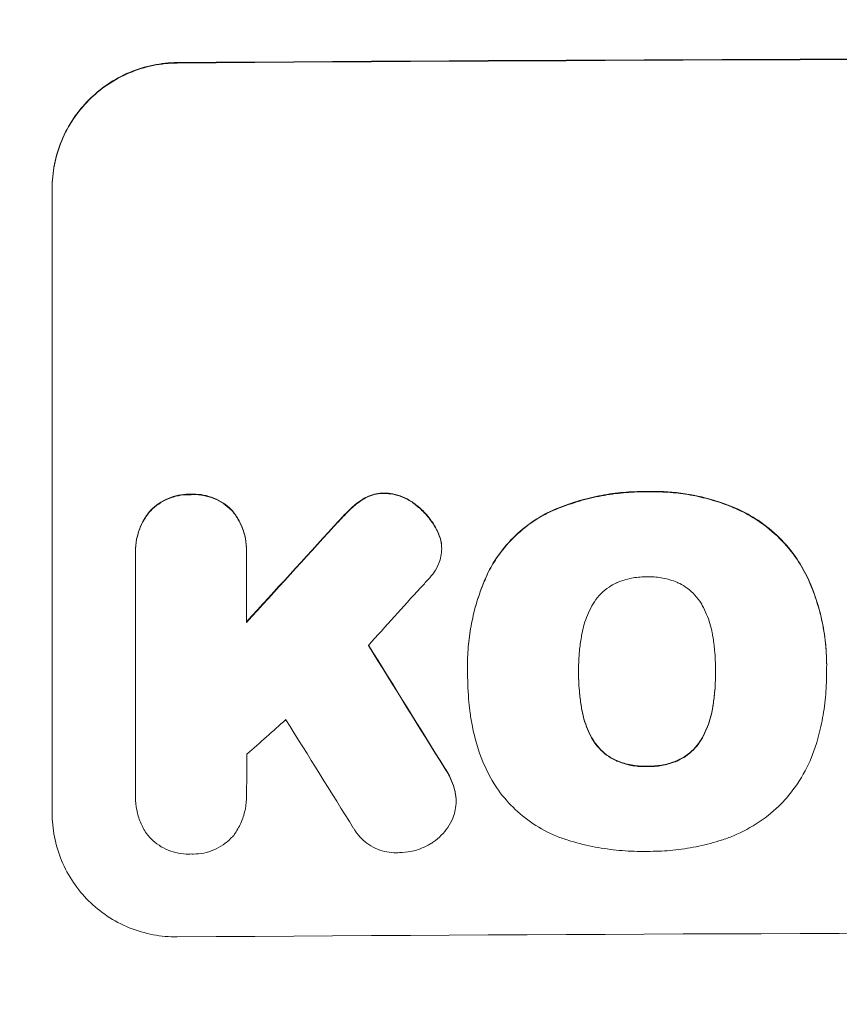
# Model space of a CAD drawing. Units: millimetres. Extents: x -3822 to 2228, y -4431 to 4702.
# Drawn here: x -2058 to -1959, y -2343 to -2225 of the extents above; entities that cross this region are included whole.
import ezdxf

# ---------------------------------------------------------------- set-up
doc = ezdxf.new("R2010")
doc.units = ezdxf.units.MM
doc.header["$LTSCALE"] = 20
doc.linetypes.add('HIDDEN', pattern=[9.525, 6.35, -3.175])
doc.layers.add('2d', color=230, linetype='Continuous')
doc.layers.add('EN-Free_Space_Hatch', color=10, linetype='HIDDEN')

msp = doc.modelspace()

# ---------------------------------------------------------------- hatches: boundary and pattern name
at = {"layer": 'EN-Free_Space_Hatch'}
h = msp.add_hatch(dxfattribs=at)
h.set_pattern_fill('ANSI31', color=256, scale=100)
h.paths.add_polyline_path([(41.91, 4701.88), (1791.91, 4701.88), (1791.91, -3258.12), (41.91, -3258.12)])
edge = h.paths.add_edge_path()
edge.add_arc((-1889.13, -68.21), 1000, 90, 180)
edge.add_line((-2889.13, -68.21), (-2889.13, -2431.21))
edge.add_arc((-1889.13, -2431.21), 1000, 180, 270)
edge.add_arc((-1889.13, -2431.21), 1000, 270, 360)
edge.add_line((-889.13, -2431.21), (-889.13, -68.21))
edge.add_arc((-1889.13, -68.21), 1000, 0, 90)

# ---------------------------------------------------------------- linework, layer by layer
at = {"layer": '2d', "lineweight": 0}
for p, q in [((-2053.87, -2320), (-2053.87, -2245.06)), ((-2007.16, -2288.22), (-2007.16, -2288.28)), ((-2043.88, -2288.61), (-2043.88, -2288.66)), ((-2043.87, -2317.81), (-2043.87, -2289.02)), ((-2030.56, -2288.93), (-2030.56, -2297.14)), ((-2030.55, -2288.53), (-2030.55, -2288.58)), ((-2004.06, -2302.26), (-2004.06, -2302.31)), ((-1960.99, -2302.24), (-1960.99, -2302.29)), ((-2004.05, -2303.24), (-2004.05, -2303.3)), ((-1990.74, -2303.03), (-1990.74, -2303.09)), ((-1974.32, -2302.96), (-1974.32, -2303.01)), ((-1961, -2303.27), (-1961, -2303.32)), ((-2030.56, -2317.89), (-2030.56, -2317.94)), ((-2043.88, -2318.09), (-2043.88, -2318.14)), ((-2005.43, -2318.54), (-2005.43, -2318.59))]:
    msp.add_line(p, q, dxfattribs=at)
for centre, major_axis, ratio, start_param, end_param in [((-1889.22, -2287), (1100, 0), 0.052336, 1.434322, 1.707271), ((-1889.22, -2287), (-1099, 0), 0.052336, 4.575789, 4.848989), ((-1889.22, -2199.83), (1098.63, 1200.76), 0.023864, 1.664081, 1.673687), ((-1889.22, -2199.83), (1097.63, 1199.67), 0.023864, 1.664191, 1.673805), ((-1889.22, -2217.35), (1097.63, 1210.81), 0.023624, 1.654704, 1.660421), ((-1889.22, -2561.85), (1097.7, -1775.82), 0.014477, 1.701483, 1.709891), ((-1889.22, -2561.85), (1098.7, -1777.43), 0.014477, 1.701385, 1.709768), ((-1889.22, -2245.35), (1097.63, 969.3), 0.029425, 1.669578, 1.673855), ((-1889.22, -2585.72), (1097.7, -1767.94), 0.01457, 1.711555, 1.719019), ((-1889.22, -2391.85), (-1099, 0), 0.052336, 4.575789, 4.848989)]:
    msp.add_ellipse(centre, major_axis=major_axis, ratio=ratio, start_param=start_param, end_param=end_param, dxfattribs=at)
for points, knots in [([(-2053.87, -2245.06), (-2053.87, -2244.11), (-2053.78, -2243.14), (-2053.4, -2241.2), (-2053.11, -2240.23), (-2052.35, -2238.38), (-2051.87, -2237.49), (-2050.77, -2235.85), (-2050.14, -2235.1), (-2048.81, -2233.76), (-2048.06, -2233.13), (-2046.42, -2232.02), (-2045.53, -2231.53), (-2043.68, -2230.76), (-2042.72, -2230.46), (-2040.79, -2230.07), (-2039.81, -2229.97), (-2038.87, -2229.96)], [45.415447, 45.415447, 45.415447, 45.415447, 48.247124, 48.247124, 51.078802, 51.078802, 53.910479, 53.910479, 56.742156, 56.742156, 59.589723, 59.589723, 62.437289, 62.437289, 65.284856, 65.284856, 68.132422, 68.132422, 68.132422, 68.132422]), ([(-2038.87, -2230.02), (-2039.81, -2230.02), (-2040.79, -2230.12), (-2042.72, -2230.51), (-2043.68, -2230.81), (-2045.53, -2231.59), (-2046.42, -2232.07), (-2048.06, -2233.18), (-2048.81, -2233.81), (-2050.14, -2235.15), (-2050.77, -2235.91), (-2051.87, -2237.55), (-2052.35, -2238.44), (-2053.11, -2240.29), (-2053.4, -2241.25), (-2053.78, -2243.19), (-2053.87, -2244.17), (-2053.87, -2245.11)], [22.698673, 22.698673, 22.698673, 22.698673, 25.546281, 25.546281, 28.393889, 28.393889, 31.241497, 31.241497, 34.089105, 34.089105, 36.920794, 36.920794, 39.752484, 39.752484, 42.584173, 42.584173, 45.415862, 45.415862, 45.415862, 45.415862]), ([(-2037.22, -2281.76), (-2037.31, -2281.76), (-2037.4, -2281.75), (-2037.9, -2281.76), (-2038.32, -2281.8), (-2039.15, -2281.97), (-2039.56, -2282.1), (-2040.36, -2282.43), (-2040.74, -2282.64), (-2041.44, -2283.12), (-2041.77, -2283.39), (-2042.1, -2283.72), (-2042.14, -2283.77), (-2042.19, -2283.82)], [28.943423, 28.943423, 28.943423, 28.943423, 29.214265, 29.214265, 30.438156, 30.438156, 31.662047, 31.662047, 32.885938, 32.885938, 34.109829, 34.109829, 34.305378, 34.305378, 34.305378, 34.305378]), ([(-2042.19, -2283.87), (-2042.14, -2283.82), (-2042.1, -2283.78), (-2041.77, -2283.44), (-2041.44, -2283.17), (-2040.74, -2282.69), (-2040.36, -2282.48), (-2039.56, -2282.15), (-2039.15, -2282.02), (-2038.32, -2281.85), (-2037.9, -2281.81), (-2037.4, -2281.81), (-2037.31, -2281.81), (-2037.22, -2281.81)], [4.649237, 4.649237, 4.649237, 4.649237, 4.844766, 4.844766, 6.068679, 6.068679, 7.292592, 7.292592, 8.516506, 8.516506, 9.740419, 9.740419, 10.011266, 10.011266, 10.011266, 10.011266]), ([(-2032.25, -2283.75), (-2032.3, -2283.7), (-2032.34, -2283.66), (-2032.67, -2283.33), (-2032.99, -2283.06), (-2033.7, -2282.59), (-2034.08, -2282.39), (-2034.88, -2282.06), (-2035.29, -2281.94), (-2036.13, -2281.78), (-2036.54, -2281.75), (-2037.04, -2281.75), (-2037.13, -2281.75), (-2037.22, -2281.76)], [24.180935, 24.180935, 24.180935, 24.180935, 24.369282, 24.369282, 25.594744, 25.594744, 26.820205, 26.820205, 28.045666, 28.045666, 29.271127, 29.271127, 29.546395, 29.546395, 29.546395, 29.546395]), ([(-2037.22, -2281.81), (-2037.13, -2281.81), (-2037.04, -2281.8), (-2036.54, -2281.8), (-2036.13, -2281.84), (-2035.29, -2281.99), (-2034.88, -2282.12), (-2034.08, -2282.44), (-2033.7, -2282.64), (-2032.99, -2283.11), (-2032.67, -2283.38), (-2032.34, -2283.71), (-2032.3, -2283.75), (-2032.25, -2283.8)], [9.4841, 9.4841, 9.4841, 9.4841, 9.759373, 9.759373, 10.984855, 10.984855, 12.210337, 12.210337, 13.435819, 13.435819, 14.661301, 14.661301, 14.849629, 14.849629, 14.849629, 14.849629]), ([(-2016.62, -2282.34), (-2016.7, -2282.39), (-2016.77, -2282.44), (-2017.33, -2282.81), (-2017.77, -2283.18), (-2018.16, -2283.57)], [46.043025, 46.043025, 46.043025, 46.043025, 46.302093, 46.302093, 47.958309, 47.958309, 47.958309, 47.958309]), ([(-2018.16, -2283.62), (-2017.76, -2283.23), (-2017.32, -2282.86), (-2016.77, -2282.49), (-2016.69, -2282.44), (-2016.62, -2282.39)], [6.898307, 6.898307, 6.898307, 6.898307, 8.563515, 8.563515, 8.813997, 8.813997, 8.813997, 8.813997]), ([(-2014.01, -2281.61), (-2014.04, -2281.61), (-2014.07, -2281.61), (-2014.4, -2281.61), (-2014.71, -2281.64), (-2015.32, -2281.76), (-2015.63, -2281.86), (-2016.17, -2282.08), (-2016.4, -2282.2), (-2016.62, -2282.34)], [21.626581, 21.626581, 21.626581, 21.626581, 21.71252, 21.71252, 22.619067, 22.619067, 23.525615, 23.525615, 24.266448, 24.266448, 24.266448, 24.266448]), ([(-2016.62, -2282.39), (-2016.4, -2282.26), (-2016.17, -2282.14), (-2015.63, -2281.91), (-2015.32, -2281.82), (-2014.71, -2281.69), (-2014.4, -2281.66), (-2014.07, -2281.66), (-2014.04, -2281.66), (-2014.01, -2281.66)], [4.684637, 4.684637, 4.684637, 4.684637, 5.425479, 5.425479, 6.332035, 6.332035, 7.238592, 7.238592, 7.324531, 7.324531, 7.324531, 7.324531]), ([(-2010.5, -2282.83), (-2010.6, -2282.76), (-2010.69, -2282.69), (-2011.13, -2282.4), (-2011.49, -2282.21), (-2012.24, -2281.9), (-2012.63, -2281.79), (-2013.35, -2281.65), (-2013.69, -2281.61), (-2014.01, -2281.61)], [23.805682, 23.805682, 23.805682, 23.805682, 24.150338, 24.150338, 25.304815, 25.304815, 26.459291, 26.459291, 27.428422, 27.428422, 27.428422, 27.428422]), ([(-2014.01, -2281.66), (-2013.69, -2281.67), (-2013.35, -2281.7), (-2012.63, -2281.84), (-2012.24, -2281.95), (-2011.49, -2282.26), (-2011.13, -2282.45), (-2010.69, -2282.74), (-2010.6, -2282.81), (-2010.5, -2282.88)], [9.391675, 9.391675, 9.391675, 9.391675, 10.360818, 10.360818, 11.515308, 11.515308, 12.669799, 12.669799, 13.014451, 13.014451, 13.014451, 13.014451]), ([(-1982.51, -2281.43), (-1982.7, -2281.43), (-1982.89, -2281.43), (-1983.93, -2281.43), (-1984.81, -2281.48), (-1986.56, -2281.65), (-1987.45, -2281.78), (-1989.21, -2282.14), (-1990.09, -2282.36), (-1991.83, -2282.89), (-1992.69, -2283.2), (-1993.77, -2283.66), (-1994.01, -2283.76), (-1994.24, -2283.86)], [123.070499, 123.070499, 123.070499, 123.070499, 123.632546, 123.632546, 126.21597, 126.21597, 128.799395, 128.799395, 131.382819, 131.382819, 133.966244, 133.966244, 134.693196, 134.693196, 134.693196, 134.693196]), ([(-1994.24, -2283.92), (-1994.01, -2283.81), (-1993.77, -2283.71), (-1992.69, -2283.26), (-1991.83, -2282.95), (-1990.09, -2282.41), (-1989.21, -2282.19), (-1987.45, -2281.84), (-1986.56, -2281.7), (-1984.81, -2281.53), (-1983.93, -2281.48), (-1982.89, -2281.48), (-1982.7, -2281.48), (-1982.51, -2281.48)], [30.175456, 30.175456, 30.175456, 30.175456, 30.902395, 30.902395, 33.485842, 33.485842, 36.069289, 36.069289, 38.652736, 38.652736, 41.236182, 41.236182, 41.798233, 41.798233, 41.798233, 41.798233]), ([(-1971.68, -2283.52), (-1972.09, -2283.34), (-1972.51, -2283.17), (-1974.27, -2282.51), (-1975.63, -2282.13), (-1978.28, -2281.61), (-1979.68, -2281.45), (-1981.58, -2281.41), (-1982.04, -2281.41), (-1982.51, -2281.43)], [92.254234, 92.254234, 92.254234, 92.254234, 93.545319, 93.545319, 97.615845, 97.615845, 101.693126, 101.693126, 103.023564, 103.023564, 103.023564, 103.023564]), ([(-1982.51, -2281.48), (-1982.27, -2281.47), (-1982.02, -2281.47), (-1981, -2281.47), (-1980.21, -2281.5), (-1978.62, -2281.64), (-1977.82, -2281.76), (-1976.22, -2282.06), (-1975.42, -2282.26), (-1973.85, -2282.72), (-1973.07, -2283), (-1972.09, -2283.4), (-1971.88, -2283.49), (-1971.68, -2283.58)], [36.668029, 36.668029, 36.668029, 36.668029, 37.402797, 37.402797, 39.74078, 39.74078, 42.078764, 42.078764, 44.416747, 44.416747, 46.754731, 46.754731, 47.401691, 47.401691, 47.401691, 47.401691]), ([(-2018.16, -2283.57), (-2018.31, -2283.72), (-2018.46, -2283.87), (-2019.11, -2284.52), (-2019.6, -2285.04), (-2020.08, -2285.58)], [206.39771, 206.39771, 206.39771, 206.39771, 207.036755, 207.036755, 209.164716, 209.164716, 209.164716, 209.164716]), ([(-2020.08, -2285.63), (-2019.61, -2285.11), (-2019.13, -2284.6), (-2018.48, -2283.94), (-2018.32, -2283.78), (-2018.16, -2283.62)], [27.424795, 27.424795, 27.424795, 27.424795, 29.507381, 29.507381, 30.192303, 30.192303, 30.192303, 30.192303]), ([(-2007.85, -2285.82), (-2007.98, -2285.58), (-2008.12, -2285.35), (-2008.61, -2284.62), (-2008.99, -2284.17), (-2009.73, -2283.43), (-2010.1, -2283.12), (-2010.5, -2282.83)], [32.084228, 32.084228, 32.084228, 32.084228, 32.867462, 32.867462, 34.594254, 34.594254, 36.021677, 36.021677, 36.021677, 36.021677]), ([(-2010.5, -2282.88), (-2010.1, -2283.17), (-2009.73, -2283.48), (-2008.99, -2284.22), (-2008.61, -2284.68), (-2008.12, -2285.4), (-2007.98, -2285.63), (-2007.85, -2285.87)], [19.352647, 19.352647, 19.352647, 19.352647, 20.78008, 20.78008, 22.506876, 22.506876, 23.290115, 23.290115, 23.290115, 23.290115]), ([(-1963.22, -2291.87), (-1963.6, -2291.06), (-1964.04, -2290.28), (-1965.17, -2288.61), (-1965.89, -2287.75), (-1967.42, -2286.23), (-1968.28, -2285.51), (-1969.99, -2284.37), (-1970.82, -2283.91), (-1971.68, -2283.52)], [59.162339, 59.162339, 59.162339, 59.162339, 61.705385, 61.705385, 64.949785, 64.949785, 68.200119, 68.200119, 70.868619, 70.868619, 70.868619, 70.868619]), ([(-1971.68, -2283.58), (-1970.82, -2283.97), (-1969.99, -2284.43), (-1968.28, -2285.57), (-1967.41, -2286.29), (-1965.88, -2287.81), (-1965.17, -2288.67), (-1964.04, -2290.33), (-1963.6, -2291.11), (-1963.22, -2291.92)], [33.076187, 33.076187, 33.076187, 33.076187, 35.751258, 35.751258, 39.003898, 39.003898, 42.24601, 42.24601, 44.782502, 44.782502, 44.782502, 44.782502]), ([(-2042.19, -2283.82), (-2042.33, -2283.99), (-2042.46, -2284.18), (-2042.87, -2284.78), (-2043.11, -2285.23), (-2043.5, -2286.17), (-2043.64, -2286.65), (-2043.84, -2287.64), (-2043.88, -2288.13), (-2043.88, -2288.61)], [-4.949683, -4.949683, -4.949683, -4.949683, -4.299608, -4.299608, -2.866406, -2.866406, -1.433203, -1.433203, 0, 0, 0, 0]), ([(-2043.87, -2289.02), (-2043.88, -2288.9), (-2043.88, -2288.78), (-2043.88, -2288.66), (-2043.88, -2288.18), (-2043.84, -2287.69), (-2043.64, -2286.71), (-2043.5, -2286.22), (-2043.11, -2285.28), (-2042.87, -2284.83), (-2042.46, -2284.23), (-2042.33, -2284.05), (-2042.19, -2283.87)], [-0.359399, -0.359399, -0.359399, -0.359399, 0, 0, 0, 1.433208, 1.433208, 2.866417, 2.866417, 4.299625, 4.299625, 4.949699, 4.949699, 4.949699, 4.949699]), ([(-2030.55, -2288.53), (-2030.55, -2288.05), (-2030.6, -2287.56), (-2030.79, -2286.57), (-2030.94, -2286.08), (-2031.33, -2285.15), (-2031.57, -2284.7), (-2031.98, -2284.1), (-2032.11, -2283.92), (-2032.25, -2283.75)], [23.081423, 23.081423, 23.081423, 23.081423, 24.519887, 24.519887, 25.958351, 25.958351, 27.396815, 27.396815, 28.049994, 28.049994, 28.049994, 28.049994]), ([(-2032.25, -2283.8), (-2032.11, -2283.97), (-2031.97, -2284.16), (-2031.57, -2284.76), (-2031.32, -2285.21), (-2030.94, -2286.14), (-2030.79, -2286.63), (-2030.6, -2287.61), (-2030.55, -2288.1), (-2030.55, -2288.7), (-2030.55, -2288.81), (-2030.56, -2288.93)], [18.113436, 18.113436, 18.113436, 18.113436, 18.776188, 18.776188, 20.211332, 20.211332, 21.646477, 21.646477, 23.081621, 23.081621, 23.424408, 23.424408, 23.424408, 23.424408]), ([(-1994.24, -2283.86), (-1994.92, -2284.2), (-1995.58, -2284.58), (-1997.08, -2285.59), (-1997.88, -2286.26), (-1999.31, -2287.69), (-1999.98, -2288.5), (-2000.97, -2289.98), (-2001.34, -2290.61), (-2001.66, -2291.27)], [79.60627, 79.60627, 79.60627, 79.60627, 81.757746, 81.757746, 84.790101, 84.790101, 87.815074, 87.815074, 89.886822, 89.886822, 89.886822, 89.886822]), ([(-2001.66, -2291.32), (-2001.34, -2290.67), (-2000.97, -2290.04), (-1999.98, -2288.56), (-1999.32, -2287.76), (-1997.89, -2286.32), (-1997.09, -2285.65), (-1995.59, -2284.63), (-1994.93, -2284.25), (-1994.24, -2283.92)], [7.002645, 7.002645, 7.002645, 7.002645, 9.063853, 9.063853, 12.085137, 12.085137, 15.121205, 15.121205, 17.283249, 17.283249, 17.283249, 17.283249]), ([(-2007.2, -2287.6), (-2007.2, -2287.58), (-2007.21, -2287.55), (-2007.29, -2287.16), (-2007.4, -2286.79), (-2007.63, -2286.23), (-2007.73, -2286.02), (-2007.85, -2285.82)], [18.370496, 18.370496, 18.370496, 18.370496, 18.446294, 18.446294, 19.527752, 19.527752, 20.178094, 20.178094, 20.178094, 20.178094]), ([(-2007.85, -2285.87), (-2007.73, -2286.07), (-2007.63, -2286.28), (-2007.4, -2286.84), (-2007.29, -2287.21), (-2007.21, -2287.6), (-2007.2, -2287.63), (-2007.2, -2287.66)], [14.551409, 14.551409, 14.551409, 14.551409, 15.198568, 15.198568, 16.281753, 16.281753, 16.359205, 16.359205, 16.359205, 16.359205]), ([(-2007.2, -2287.66), (-2007.17, -2287.86), (-2007.16, -2288.07), (-2007.16, -2288.58), (-2007.19, -2288.89), (-2007.3, -2289.48), (-2007.38, -2289.76), (-2007.49, -2290.03)], [14.04881, 14.04881, 14.04881, 14.04881, 14.658756, 14.658756, 15.571725, 15.571725, 16.383205, 16.383205, 16.383205, 16.383205]), ([(-2007.49, -2290.03), (-2007.65, -2290.41), (-2007.85, -2290.77), (-2008.29, -2291.42), (-2008.52, -2291.72), (-2008.78, -2291.98)], [22.321021, 22.321021, 22.321021, 22.321021, 23.48493, 23.48493, 24.572485, 24.572485, 24.572485, 24.572485]), ([(-2001.66, -2291.27), (-2001.8, -2291.58), (-2001.94, -2291.89), (-2002.4, -2293.01), (-2002.69, -2293.84), (-2003.2, -2295.51), (-2003.41, -2296.36), (-2003.74, -2298.06), (-2003.86, -2298.91), (-2004.03, -2300.6), (-2004.06, -2301.44), (-2004.06, -2302.26)], [-10.865131, -10.865131, -10.865131, -10.865131, -9.906763, -9.906763, -7.430072, -7.430072, -4.953381, -4.953381, -2.476691, -2.476691, 0, 0, 0, 0]), ([(-2004.05, -2303.15), (-2004.06, -2302.87), (-2004.06, -2302.59), (-2004.06, -2302.31), (-2004.06, -2301.49), (-2004.03, -2300.65), (-2003.86, -2298.96), (-2003.74, -2298.1), (-2003.41, -2296.41), (-2003.2, -2295.56), (-2002.69, -2293.88), (-2002.4, -2293.06), (-2001.93, -2291.93), (-2001.8, -2291.63), (-2001.66, -2291.32)], [-0.8383, -0.8383, -0.8383, -0.8383, 0, 0, 0, 2.479443, 2.479443, 4.958885, 4.958885, 7.438328, 7.438328, 9.91777, 9.91777, 10.865896, 10.865896, 10.865896, 10.865896]), ([(-1982.51, -2291.67), (-1982.58, -2291.66), (-1982.64, -2291.66), (-1983.26, -2291.67), (-1983.84, -2291.72), (-1984.99, -2291.95), (-1985.56, -2292.13), (-1986.14, -2292.37), (-1986.18, -2292.39), (-1986.21, -2292.4)], [40.180379, 40.180379, 40.180379, 40.180379, 40.362975, 40.362975, 42.048685, 42.048685, 43.734394, 43.734394, 43.835255, 43.835255, 43.835255, 43.835255]), ([(-1978.83, -2292.37), (-1978.87, -2292.35), (-1978.92, -2292.33), (-1979.5, -2292.09), (-1980.06, -2291.93), (-1981.2, -2291.71), (-1981.77, -2291.66), (-1982.38, -2291.66), (-1982.45, -2291.66), (-1982.51, -2291.67)], [36.334613, 36.334613, 36.334613, 36.334613, 36.463135, 36.463135, 38.122217, 38.122217, 39.781298, 39.781298, 39.97716, 39.97716, 39.97716, 39.97716]), ([(-1960.99, -2302.24), (-1960.99, -2301.27), (-1961.05, -2300.28), (-1961.28, -2298.3), (-1961.46, -2297.31), (-1961.93, -2295.34), (-1962.23, -2294.37), (-1962.78, -2292.9), (-1962.99, -2292.38), (-1963.22, -2291.87)], [46.984636, 46.984636, 46.984636, 46.984636, 49.917542, 49.917542, 52.850449, 52.850449, 55.783356, 55.783356, 57.390273, 57.390273, 57.390273, 57.390273]), ([(-1986.21, -2292.4), (-1986.52, -2292.54), (-1986.81, -2292.71), (-1987.44, -2293.14), (-1987.77, -2293.41), (-1988.34, -2293.98), (-1988.61, -2294.31), (-1988.95, -2294.82), (-1989.05, -2294.98), (-1989.14, -2295.14)], [31.889694, 31.889694, 31.889694, 31.889694, 32.853902, 32.853902, 34.072058, 34.072058, 35.287542, 35.287542, 35.825201, 35.825201, 35.825201, 35.825201]), ([(-1975.91, -2295.09), (-1976, -2294.92), (-1976.1, -2294.75), (-1976.45, -2294.25), (-1976.71, -2293.93), (-1977.29, -2293.36), (-1977.61, -2293.09), (-1978.24, -2292.67), (-1978.53, -2292.51), (-1978.83, -2292.37)], [22.562103, 22.562103, 22.562103, 22.562103, 23.106632, 23.106632, 24.321627, 24.321627, 25.539079, 25.539079, 26.488609, 26.488609, 26.488609, 26.488609]), ([(-1963.22, -2291.92), (-1963.12, -2292.15), (-1963.02, -2292.38), (-1962.6, -2293.39), (-1962.31, -2294.19), (-1961.83, -2295.8), (-1961.63, -2296.61), (-1961.31, -2298.25), (-1961.19, -2299.06), (-1961.03, -2300.69), (-1960.99, -2301.5), (-1960.99, -2302.52), (-1961, -2302.74), (-1961, -2302.96)], [66.290443, 66.290443, 66.290443, 66.290443, 67.002359, 67.002359, 69.389147, 69.389147, 71.775935, 71.775935, 74.162723, 74.162723, 76.549511, 76.549511, 77.215314, 77.215314, 77.215314, 77.215314]), ([(-1989.14, -2295.14), (-1989.34, -2295.51), (-1989.52, -2295.88), (-1989.97, -2296.97), (-1990.19, -2297.7), (-1990.36, -2298.58), (-1990.39, -2298.73), (-1990.41, -2298.88)], [63.159427, 63.159427, 63.159427, 63.159427, 64.332686, 64.332686, 66.475202, 66.475202, 66.909313, 66.909313, 66.909313, 66.909313]), ([(-1974.65, -2298.81), (-1974.67, -2298.67), (-1974.69, -2298.54), (-1974.87, -2297.65), (-1975.09, -2296.89), (-1975.55, -2295.8), (-1975.72, -2295.44), (-1975.91, -2295.09)], [37.467283, 37.467283, 37.467283, 37.467283, 37.854095, 37.854095, 40.076184, 40.076184, 41.212708, 41.212708, 41.212708, 41.212708]), ([(-1990.41, -2298.88), (-1990.51, -2299.44), (-1990.58, -2300.01), (-1990.71, -2301.32), (-1990.74, -2302.06), (-1990.74, -2302.79), (-1990.74, -2302.89), (-1990.74, -2302.99), (-1990.74, -2303.09)], [-3.839663, -3.839663, -3.839663, -3.839663, -2.187947, -2.187947, 0, 0, 0, 0.296734, 0.296734, 0.296734, 0.296734]), ([(-1974.32, -2303.01), (-1974.32, -2302.94), (-1974.32, -2302.87), (-1974.32, -2302.04), (-1974.35, -2301.26), (-1974.48, -2299.92), (-1974.55, -2299.36), (-1974.65, -2298.81)], [73.51778, 73.51778, 73.51778, 73.51778, 73.72851, 73.72851, 76.028299, 76.028299, 77.653715, 77.653715, 77.653715, 77.653715]), ([(-2003.74, -2308.02), (-2003.8, -2307.59), (-2003.85, -2307.15), (-2004, -2305.57), (-2004.05, -2304.42), (-2004.05, -2303.3), (-2004.05, -2303.25), (-2004.05, -2303.2), (-2004.05, -2303.15)], [-4.647717, -4.647717, -4.647717, -4.647717, -3.386318, -3.386318, 0, 0, 0, 0.143603, 0.143603, 0.143603, 0.143603]), ([(-1990.74, -2303.09), (-1990.74, -2303.15), (-1990.74, -2303.21), (-1990.74, -2303.27), (-1990.74, -2304.05), (-1990.7, -2304.85), (-1990.57, -2306.21), (-1990.5, -2306.77), (-1990.41, -2307.32)], [-0.181199, -0.181199, -0.181199, -0.181199, 0, 0, 0, 2.366234, 2.366234, 3.988186, 3.988186, 3.988186, 3.988186]), ([(-1990.41, -2307.27), (-1990.5, -2306.72), (-1990.57, -2306.16), (-1990.7, -2304.81), (-1990.74, -2304.02), (-1990.74, -2303.24)], [-3.988185, -3.988185, -3.988185, -3.988185, -2.36623, -2.36623, -0.026312, -0.026312, -0.026312, -0.026312]), ([(-1974.64, -2307.25), (-1974.55, -2306.71), (-1974.48, -2306.17), (-1974.35, -2304.82), (-1974.32, -2304.01), (-1974.32, -2303.15), (-1974.32, -2303.08), (-1974.32, -2303.01)], [72.153028, 72.153028, 72.153028, 72.153028, 73.739428, 73.739428, 76.111017, 76.111017, 76.322995, 76.322995, 76.322995, 76.322995]), ([(-1974.32, -2303.2), (-1974.32, -2303.97), (-1974.35, -2304.76), (-1974.48, -2306.1), (-1974.55, -2306.65), (-1974.64, -2307.2)], [37.830264, 37.830264, 37.830264, 37.830264, 40.161121, 40.161121, 41.760967, 41.760967, 41.760967, 41.760967]), ([(-1961, -2302.96), (-1961, -2303.08), (-1961, -2303.2), (-1961, -2304.24), (-1961.04, -2305.18), (-1961.22, -2307.06), (-1961.36, -2308.01), (-1961.72, -2309.83), (-1961.93, -2310.69), (-1962.18, -2311.55)], [88.297578, 88.297578, 88.297578, 88.297578, 88.656924, 88.656924, 91.420661, 91.420661, 94.184398, 94.184398, 96.715859, 96.715859, 96.715859, 96.715859]), ([(-1974.64, -2307.2), (-1974.66, -2307.35), (-1974.69, -2307.51), (-1974.87, -2308.41), (-1975.09, -2309.16), (-1975.54, -2310.24), (-1975.71, -2310.6), (-1975.89, -2310.94)], [37.018767, 37.018767, 37.018767, 37.018767, 37.463079, 37.463079, 39.664099, 39.664099, 40.766465, 40.766465, 40.766465, 40.766465]), ([(-1975.89, -2310.99), (-1975.71, -2310.65), (-1975.54, -2310.29), (-1975.09, -2309.21), (-1974.87, -2308.46), (-1974.69, -2307.56), (-1974.66, -2307.41), (-1974.64, -2307.25)], [29.757778, 29.757778, 29.757778, 29.757778, 30.860142, 30.860142, 33.061165, 33.061165, 33.50548, 33.50548, 33.50548, 33.50548]), ([(-2001.12, -2316.1), (-2001.52, -2315.37), (-2001.89, -2314.62), (-2002.77, -2312.48), (-2003.2, -2311.06), (-2003.59, -2309.09), (-2003.67, -2308.55), (-2003.74, -2308.02)], [123.424961, 123.424961, 123.424961, 123.424961, 125.795627, 125.795627, 129.985496, 129.985496, 131.553418, 131.553418, 131.553418, 131.553418]), ([(-1989.14, -2311), (-1989.34, -2310.64), (-1989.52, -2310.27), (-1989.97, -2309.18), (-1990.19, -2308.45), (-1990.36, -2307.56), (-1990.39, -2307.42), (-1990.41, -2307.27)], [63.756597, 63.756597, 63.756597, 63.756597, 64.925002, 64.925002, 67.084969, 67.084969, 67.510458, 67.510458, 67.510458, 67.510458]), ([(-1990.41, -2307.32), (-1990.39, -2307.47), (-1990.36, -2307.62), (-1990.19, -2308.5), (-1989.97, -2309.23), (-1989.52, -2310.32), (-1989.34, -2310.69), (-1989.14, -2311.05)], [1.734478, 1.734478, 1.734478, 1.734478, 2.159966, 2.159966, 4.319933, 4.319933, 5.488343, 5.488343, 5.488343, 5.488343]), ([(-1986.21, -2313.69), (-1986.53, -2313.55), (-1986.83, -2313.38), (-1987.47, -2312.96), (-1987.79, -2312.69), (-1988.35, -2312.13), (-1988.62, -2311.81), (-1988.96, -2311.32), (-1989.05, -2311.16), (-1989.14, -2311)], [31.460657, 31.460657, 31.460657, 31.460657, 32.455093, 32.455093, 33.659563, 33.659563, 34.85891, 34.85891, 35.384325, 35.384325, 35.384325, 35.384325]), ([(-1989.14, -2311.05), (-1989.05, -2311.21), (-1988.96, -2311.37), (-1988.62, -2311.87), (-1988.35, -2312.18), (-1987.79, -2312.74), (-1987.47, -2313.01), (-1986.83, -2313.43), (-1986.53, -2313.6), (-1986.21, -2313.75)], [3.072631, 3.072631, 3.072631, 3.072631, 3.598042, 3.598042, 4.797389, 4.797389, 6.001868, 6.001868, 6.996314, 6.996314, 6.996314, 6.996314]), ([(-1975.89, -2310.94), (-1975.98, -2311.1), (-1976.08, -2311.26), (-1976.42, -2311.77), (-1976.68, -2312.09), (-1977.25, -2312.66), (-1977.57, -2312.92), (-1978.2, -2313.35), (-1978.5, -2313.52), (-1978.81, -2313.66)], [22.35415, 22.35415, 22.35415, 22.35415, 22.88691, 22.88691, 24.089482, 24.089482, 25.296556, 25.296556, 26.26397, 26.26397, 26.26397, 26.26397]), ([(-1978.81, -2313.71), (-1978.5, -2313.57), (-1978.2, -2313.4), (-1977.57, -2312.98), (-1977.25, -2312.71), (-1976.68, -2312.14), (-1976.42, -2311.82), (-1976.08, -2311.32), (-1975.98, -2311.16), (-1975.89, -2310.99)], [12.294465, 12.294465, 12.294465, 12.294465, 13.261887, 13.261887, 14.468969, 14.468969, 15.67154, 15.67154, 16.204297, 16.204297, 16.204297, 16.204297]), ([(-1962.18, -2311.55), (-1962.36, -2312.15), (-1962.57, -2312.74), (-1963.27, -2314.44), (-1963.84, -2315.5), (-1965.03, -2317.28), (-1965.62, -2318.02), (-1966.25, -2318.69)], [59.420078, 59.420078, 59.420078, 59.420078, 61.200406, 61.200406, 64.594608, 64.594608, 67.325013, 67.325013, 67.325013, 67.325013]), ([(-1982.51, -2314.39), (-1982.6, -2314.39), (-1982.68, -2314.39), (-1983.3, -2314.39), (-1983.87, -2314.34), (-1985, -2314.13), (-1985.56, -2313.96), (-1986.13, -2313.73), (-1986.17, -2313.71), (-1986.21, -2313.69)], [39.283201, 39.283201, 39.283201, 39.283201, 39.52511, 39.52511, 41.1741, 41.1741, 42.82309, 42.82309, 42.938744, 42.938744, 42.938744, 42.938744]), ([(-1986.21, -2313.75), (-1986.17, -2313.76), (-1986.13, -2313.78), (-1985.56, -2314.01), (-1985, -2314.18), (-1983.87, -2314.4), (-1983.3, -2314.44), (-1982.68, -2314.44), (-1982.6, -2314.44), (-1982.51, -2314.44)], [9.763992, 9.763992, 9.763992, 9.763992, 9.879648, 9.879648, 11.528647, 11.528647, 13.177646, 13.177646, 13.419557, 13.419557, 13.419557, 13.419557]), ([(-1978.81, -2313.66), (-1978.85, -2313.68), (-1978.89, -2313.7), (-1979.47, -2313.94), (-1980.02, -2314.11), (-1981.14, -2314.33), (-1981.7, -2314.39), (-1982.34, -2314.39), (-1982.43, -2314.39), (-1982.51, -2314.39)], [35.811018, 35.811018, 35.811018, 35.811018, 35.941258, 35.941258, 37.576592, 37.576592, 39.211926, 39.211926, 39.4782, 39.4782, 39.4782, 39.4782]), ([(-1982.51, -2314.44), (-1982.43, -2314.44), (-1982.34, -2314.44), (-1981.7, -2314.44), (-1981.14, -2314.38), (-1980.02, -2314.16), (-1979.47, -2313.99), (-1978.89, -2313.75), (-1978.85, -2313.73), (-1978.81, -2313.71)], [12.80692, 12.80692, 12.80692, 12.80692, 13.073196, 13.073196, 14.708538, 14.708538, 16.34388, 16.34388, 16.474123, 16.474123, 16.474123, 16.474123]), ([(-2005.57, -2317.31), (-2005.68, -2316.91), (-2005.81, -2316.51), (-2006.19, -2315.6), (-2006.46, -2315.09), (-2006.77, -2314.62)], [28.966531, 28.966531, 28.966531, 28.966531, 30.146891, 30.146891, 31.770366, 31.770366, 31.770366, 31.770366]), ([(-2006.77, -2314.68), (-2006.46, -2315.14), (-2006.19, -2315.65), (-2005.81, -2316.56), (-2005.68, -2316.96), (-2005.57, -2317.36)], [21.845482, 21.845482, 21.845482, 21.845482, 23.464067, 23.464067, 24.649542, 24.649542, 24.649542, 24.649542]), ([(-1991.93, -2323.3), (-1992.42, -2323.15), (-1992.9, -2322.98), (-1994.37, -2322.38), (-1995.32, -2321.87), (-1997.08, -2320.7), (-1997.89, -2320.03), (-1999.32, -2318.61), (-2000, -2317.81), (-2000.77, -2316.66), (-2000.95, -2316.38), (-2001.12, -2316.1)], [77.725382, 77.725382, 77.725382, 77.725382, 79.173576, 79.173576, 82.223205, 82.223205, 85.272834, 85.272834, 88.315031, 88.315031, 89.256973, 89.256973, 89.256973, 89.256973]), ([(-2042.43, -2322.64), (-2042.48, -2322.58), (-2042.52, -2322.52), (-2042.84, -2322.04), (-2043.09, -2321.59), (-2043.49, -2320.63), (-2043.64, -2320.14), (-2043.83, -2319.13), (-2043.88, -2318.63), (-2043.88, -2318.14), (-2043.88, -2318.03), (-2043.88, -2317.92), (-2043.87, -2317.81)], [-4.605361, -4.605361, -4.605361, -4.605361, -4.396797, -4.396797, -2.931198, -2.931198, -1.465599, -1.465599, 0, 0, 0, 0.334248, 0.334248, 0.334248, 0.334248]), ([(-2030.56, -2317.71), (-2030.56, -2317.79), (-2030.56, -2317.87), (-2030.56, -2318.45), (-2030.6, -2318.97), (-2030.81, -2320.01), (-2030.96, -2320.52), (-2031.37, -2321.52), (-2031.63, -2321.99), (-2031.98, -2322.52), (-2032.04, -2322.6), (-2032.1, -2322.69)], [24.136842, 24.136842, 24.136842, 24.136842, 24.367509, 24.367509, 25.882557, 25.882557, 27.397604, 27.397604, 28.912652, 28.912652, 29.2137, 29.2137, 29.2137, 29.2137]), ([(-2005.57, -2317.36), (-2005.56, -2317.42), (-2005.55, -2317.49), (-2005.47, -2317.9), (-2005.43, -2318.25), (-2005.43, -2318.93), (-2005.47, -2319.29), (-2005.58, -2319.89), (-2005.65, -2320.13), (-2005.73, -2320.37)], [15.209862, 15.209862, 15.209862, 15.209862, 15.395283, 15.395283, 16.417877, 16.417877, 17.442055, 17.442055, 18.164936, 18.164936, 18.164936, 18.164936]), ([(-2005.43, -2318.54), (-2005.43, -2318.2), (-2005.47, -2317.85), (-2005.55, -2317.44), (-2005.56, -2317.37), (-2005.57, -2317.31)], [16.417787, 16.417787, 16.417787, 16.417787, 17.440382, 17.440382, 17.625802, 17.625802, 17.625802, 17.625802]), ([(-1966.25, -2318.69), (-1966.31, -2318.76), (-1966.38, -2318.83), (-1967.23, -2319.68), (-1968.11, -2320.42), (-1970.04, -2321.72), (-1971.08, -2322.28), (-1972.65, -2322.94), (-1973.15, -2323.12), (-1973.65, -2323.28)], [66.180962, 66.180962, 66.180962, 66.180962, 66.460587, 66.460587, 69.789321, 69.789321, 73.118055, 73.118055, 74.606674, 74.606674, 74.606674, 74.606674]), ([(-2053.87, -2320), (-2053.87, -2320.94), (-2053.78, -2321.91), (-2053.4, -2323.84), (-2053.12, -2324.8), (-2052.35, -2326.64), (-2051.88, -2327.51), (-2050.78, -2329.14), (-2050.16, -2329.88), (-2048.83, -2331.2), (-2048.08, -2331.82), (-2046.44, -2332.92), (-2045.55, -2333.39), (-2043.7, -2334.14), (-2042.73, -2334.43), (-2040.79, -2334.79), (-2039.82, -2334.87), (-2038.87, -2334.87)], [45.415862, 45.415862, 45.415862, 45.415862, 48.23989, 48.23989, 51.063917, 51.063917, 53.887944, 53.887944, 56.711971, 56.711971, 59.567238, 59.567238, 62.422504, 62.422504, 65.277771, 65.277771, 68.133038, 68.133038, 68.133038, 68.133038]), ([(-2005.73, -2320.37), (-2005.76, -2320.46), (-2005.8, -2320.54), (-2005.99, -2321.02), (-2006.19, -2321.39), (-2006.66, -2322.09), (-2006.92, -2322.4), (-2007.49, -2322.97), (-2007.81, -2323.24), (-2008.29, -2323.57), (-2008.43, -2323.65), (-2008.57, -2323.74)], [21.35293, 21.35293, 21.35293, 21.35293, 21.605558, 21.605558, 22.802148, 22.802148, 23.998737, 23.998737, 25.203358, 25.203358, 25.672248, 25.672248, 25.672248, 25.672248]), ([(-2012.22, -2324.76), (-2012.35, -2324.77), (-2012.48, -2324.78), (-2012.98, -2324.78), (-2013.36, -2324.75), (-2014.12, -2324.6), (-2014.49, -2324.49), (-2015.22, -2324.2), (-2015.57, -2324.01), (-2016.21, -2323.58), (-2016.5, -2323.34), (-2017.03, -2322.82), (-2017.27, -2322.53), (-2017.57, -2322.09), (-2017.64, -2321.97), (-2017.71, -2321.85)], [26.28771, 26.28771, 26.28771, 26.28771, 26.677126, 26.677126, 27.790951, 27.790951, 28.904776, 28.904776, 30.018601, 30.018601, 31.132425, 31.132425, 32.242083, 32.242083, 32.649675, 32.649675, 32.649675, 32.649675]), ([(-2037.22, -2324.92), (-2037.32, -2324.93), (-2037.42, -2324.93), (-2037.92, -2324.94), (-2038.33, -2324.9), (-2039.15, -2324.75), (-2039.55, -2324.63), (-2040.34, -2324.31), (-2040.71, -2324.11), (-2041.4, -2323.65), (-2041.72, -2323.39), (-2042.15, -2322.96), (-2042.3, -2322.81), (-2042.43, -2322.64)], [28.489331, 28.489331, 28.489331, 28.489331, 28.787143, 28.787143, 29.990133, 29.990133, 31.193124, 31.193124, 32.396115, 32.396115, 33.599105, 33.599105, 34.233303, 34.233303, 34.233303, 34.233303]), ([(-2032.1, -2322.69), (-2032.21, -2322.81), (-2032.32, -2322.93), (-2032.71, -2323.33), (-2033.03, -2323.59), (-2033.72, -2324.06), (-2034.1, -2324.27), (-2034.88, -2324.6), (-2035.29, -2324.72), (-2036.1, -2324.89), (-2036.52, -2324.93), (-2037.02, -2324.93), (-2037.12, -2324.93), (-2037.22, -2324.92)], [23.516339, 23.516339, 23.516339, 23.516339, 23.993283, 23.993283, 25.196558, 25.196558, 26.399832, 26.399832, 27.603107, 27.603107, 28.806382, 28.806382, 29.117654, 29.117654, 29.117654, 29.117654]), ([(-2008.57, -2323.74), (-2008.87, -2323.91), (-2009.17, -2324.07), (-2009.93, -2324.39), (-2010.4, -2324.53), (-2011.31, -2324.71), (-2011.77, -2324.76), (-2012.22, -2324.76)], [28.90976, 28.90976, 28.90976, 28.90976, 29.884853, 29.884853, 31.245772, 31.245772, 32.581112, 32.581112, 32.581112, 32.581112]), ([(-1982.51, -2324.61), (-1982.68, -2324.61), (-1982.85, -2324.61), (-1983.95, -2324.62), (-1984.91, -2324.58), (-1986.83, -2324.4), (-1987.8, -2324.27), (-1989.73, -2323.9), (-1990.7, -2323.66), (-1991.75, -2323.35), (-1991.84, -2323.33), (-1991.93, -2323.3)], [135.101515, 135.101515, 135.101515, 135.101515, 135.597811, 135.597811, 138.427958, 138.427958, 141.258105, 141.258105, 144.088252, 144.088252, 144.366696, 144.366696, 144.366696, 144.366696]), ([(-1973.65, -2323.28), (-1973.73, -2323.31), (-1973.82, -2323.33), (-1974.81, -2323.64), (-1975.73, -2323.87), (-1977.58, -2324.24), (-1978.5, -2324.37), (-1980.34, -2324.56), (-1981.25, -2324.6), (-1982.27, -2324.61), (-1982.39, -2324.61), (-1982.51, -2324.61)], [120.942186, 120.942186, 120.942186, 120.942186, 121.199775, 121.199775, 123.896785, 123.896785, 126.593796, 126.593796, 129.290806, 129.290806, 129.660091, 129.660091, 129.660091, 129.660091])]:
    msp.add_open_spline(points, degree=3, knots=knots, dxfattribs=at)
for points in [[(-2007.16, -2288.22), (-2007.16, -2288.02), (-2007.17, -2287.81), (-2007.2, -2287.6)], [(-2008.78, -2291.98), (-2009.08, -2292.33), (-2009.39, -2292.66), (-2009.71, -2292.99)], [(-2004.05, -2303.15), (-2004.05, -2303.18), (-2004.05, -2303.21), (-2004.05, -2303.24)], [(-1990.74, -2303.03), (-1990.74, -2302.94), (-1990.74, -2302.85), (-1990.74, -2302.76)], [(-1974.32, -2302.77), (-1974.32, -2302.84), (-1974.32, -2302.9), (-1974.32, -2302.96)], [(-1961, -2303.27), (-1961, -2303.16), (-1961, -2303.05), (-1961, -2302.95)], [(-2043.87, -2317.75), (-2043.88, -2317.87), (-2043.88, -2317.98), (-2043.88, -2318.09)], [(-2030.56, -2317.89), (-2030.56, -2317.82), (-2030.56, -2317.75), (-2030.56, -2317.67)]]:
    msp.add_open_spline(points, degree=3, dxfattribs=at)
msp.add_rational_spline([(-2030.51, -2312.94), (-2030.53, -2315.33), (-2030.56, -2317.71)], [0.999999968252, 0.999999949753, 0.999999972816], degree=2, dxfattribs=at)

doc.saveas('drawing.dxf')
